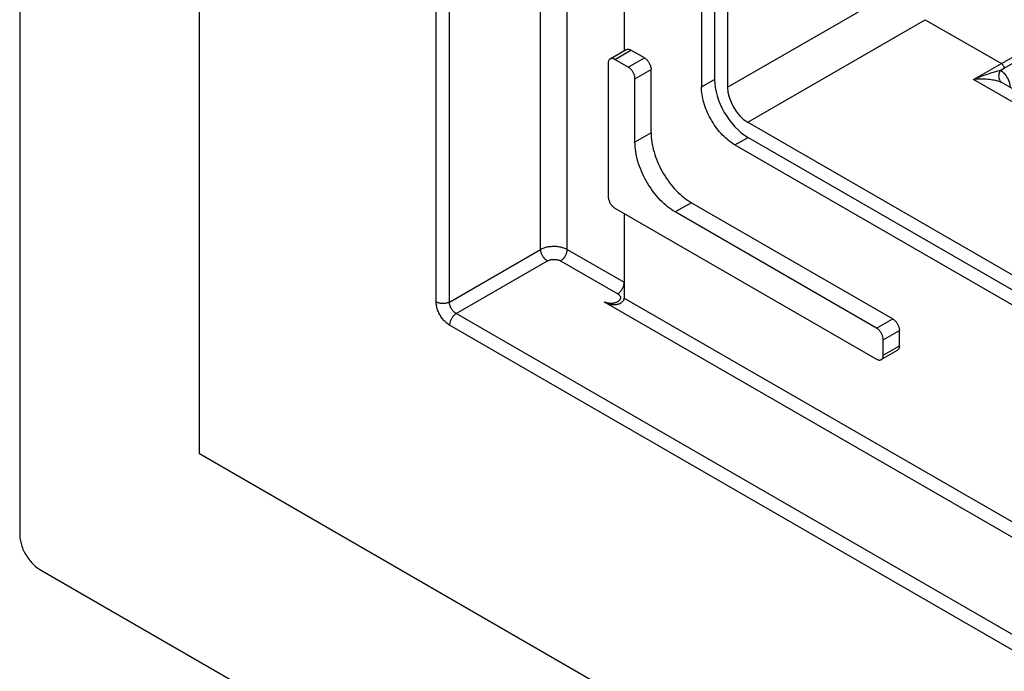
# Model space of a CAD drawing. Units: millimetres. Extents: x 113 to 184, y 52 to 177.
# Drawn here: x 113 to 139, y 94 to 111 of the extents above; entities that cross this region are included whole.
import ezdxf

# ---------------------------------------------------------------- set-up
doc = ezdxf.new("R2010")
doc.units = ezdxf.units.MM
doc.header["$LTSCALE"] = 16.335
doc.layers.get('0').update_dxf_attribs({"linetype": 'CONTINUOUS'})
doc.layers.add('RACCORDO', color=7, linetype='CONTINUOUS')

msp = doc.modelspace()

# ---------------------------------------------------------------- linework, layer by layer
at = {"color": 7, "linetype": 'CONTINUOUS'}
for p, q in [((117.626, 99.659), (117.626, 151.913)), ((174.194, 66.997), (117.626, 99.659))]:
    msp.add_line(p, q, dxfattribs=at)
at = {"color": 250, "linetype": 'CONTINUOUS'}
for p, q in [((129.523, 108.119), (129.098, 107.874)), ((130.583, 106.282), (130.159, 106.037))]:
    msp.add_line(p, q, dxfattribs=at)
at = {"color": 7, "linetype": 'CONTINUOUS'}
for points in [[(129.523, 108.119), (129.524, 108.06), (129.527, 108), (129.533, 107.939), (129.542, 107.876), (129.553, 107.813), (129.566, 107.749), (129.581, 107.685), (129.599, 107.62), (129.618, 107.555), (129.641, 107.49), (129.665, 107.425), (129.691, 107.36), (129.719, 107.295), (129.75, 107.231), (129.782, 107.168), (129.816, 107.105), (129.851, 107.043), (129.889, 106.982), (129.928, 106.923), (129.968, 106.864), (130.01, 106.808), (130.053, 106.752), (130.097, 106.699), (130.143, 106.647), (130.189, 106.597), (130.236, 106.55), (130.284, 106.504), (130.333, 106.461), (130.383, 106.42), (130.432, 106.382), (130.482, 106.346), (130.533, 106.313), (130.583, 106.282)], [(130.159, 106.037), (130.108, 106.068), (130.058, 106.101), (130.008, 106.137), (129.958, 106.175), (129.909, 106.216), (129.86, 106.259), (129.812, 106.305), (129.765, 106.352), (129.719, 106.402), (129.673, 106.454), (129.629, 106.507), (129.585, 106.563), (129.544, 106.619), (129.503, 106.678), (129.465, 106.737), (129.427, 106.798), (129.391, 106.86), (129.357, 106.923), (129.325, 106.986), (129.295, 107.05), (129.267, 107.115), (129.241, 107.18), (129.216, 107.245), (129.194, 107.31), (129.174, 107.375), (129.157, 107.44), (129.141, 107.504), (129.128, 107.568), (129.118, 107.631), (129.109, 107.694), (129.103, 107.755), (129.1, 107.815), (129.098, 107.874)]]:
    msp.add_lwpolyline(points, dxfattribs=at)
at = {"layer": 'RACCORDO', "color": 7, "linetype": 'CONTINUOUS'}
for p, q in [((112.888, 161.629), (112.888, 97.536)), ((128.816, 133.593), (128.816, 110.286)), ((131.538, 117.574), (131.538, 109.323)), ((131.193, 117.279), (131.193, 109.531)), ((130.848, 117.192), (130.848, 109.334)), ((136.745, 111.105), (138.75, 109.947)), ((128.443, 110.071), (128.867, 110.316)), ((129.346, 110.099), (128.992, 110.303)), ((128.922, 109.854), (128.568, 110.058)), ((128.391, 109.956), (128.391, 106.445)), ((129.523, 108.119), (129.523, 109.793)), ((129.098, 107.874), (129.098, 109.548)), ((152.314, 101.623), (138.789, 109.432)), ((132.068, 108.405), (164.949, 89.42)), ((132.076, 108.002), (164.941, 89.026)), ((131.732, 107.803), (165.143, 88.512)), ((128.568, 106.139), (135.462, 102.159)), ((130.583, 106.282), (135.887, 103.22)), ((128.816, 105.996), (128.816, 103.771)), ((135.462, 102.975), (130.159, 106.037)), ((128.816, 103.771), (128.816, 103.768)), ((136.063, 102.506), (136.063, 102.914)), ((135.639, 102.261), (135.639, 102.669)), ((135.587, 102.146), (136.012, 102.391)), ((113.418, 96.618), (180.24, 58.036))]:
    msp.add_line(p, q, dxfattribs=at)
at = {"layer": 'RACCORDO', "color": 250, "linetype": 'CONTINUOUS'}
for p, q in [((123.86, 103.666), (123.86, 140.706)), ((124.211, 103.664), (124.211, 140.705)), ((126.612, 105.051), (126.612, 139.441)), ((127.313, 105.051), (127.313, 139.036)), ((138.75, 109.947), (151.41, 117.256)), ((138.821, 109.824), (151.48, 117.134)), ((131.538, 109.323), (136.213, 112.022)), ((132.068, 108.405), (136.745, 111.105)), ((128.568, 110.058), (128.992, 110.303)), ((128.922, 109.854), (129.346, 110.099)), ((129.098, 109.548), (129.523, 109.793)), ((138.015, 109.526), (138.75, 109.947)), ((138.718, 109.765), (138.821, 109.824)), ((130.848, 109.334), (131.193, 109.532)), ((151.949, 101.481), (138.015, 109.526)), ((138.77, 109.442), (138.752, 109.451)), ((138.789, 109.432), (138.77, 109.442)), ((131.732, 107.803), (132.076, 108.001)), ((124.211, 103.664), (126.612, 105.051)), ((127.313, 105.051), (128.816, 104.183)), ((124.387, 103.358), (126.789, 104.745)), ((127.139, 104.747), (128.642, 103.879)), ((128.816, 103.768), (167.886, 81.209)), ((128.288, 103.668), (167.886, 80.804)), ((128.295, 103.664), (128.288, 103.668)), ((167.78, 78.304), (124.387, 103.358)), ((167.606, 77.999), (124.214, 103.054)), ((135.462, 102.975), (135.887, 103.22)), ((135.639, 102.669), (136.063, 102.914)), ((135.639, 102.261), (136.063, 102.506))]:
    msp.add_line(p, q, dxfattribs=at)
at = {"layer": 'RACCORDO', "color": 7, "linetype": 'CONTINUOUS'}
for points in [[(128.867, 110.316), (128.872, 110.318), (128.882, 110.322), (128.893, 110.325), (128.904, 110.327), (128.916, 110.327), (128.928, 110.326), (128.94, 110.324), (128.953, 110.321), (128.966, 110.316), (128.979, 110.31), (128.992, 110.303)], [(128.443, 110.071), (128.438, 110.068), (128.43, 110.061), (128.422, 110.053), (128.415, 110.045), (128.409, 110.035), (128.404, 110.024), (128.399, 110.012), (128.396, 109.999), (128.393, 109.986), (128.392, 109.971), (128.391, 109.956)], [(128.568, 110.058), (128.555, 110.065), (128.542, 110.071), (128.529, 110.076), (128.516, 110.079), (128.503, 110.081), (128.491, 110.082), (128.48, 110.082), (128.468, 110.08), (128.458, 110.077), (128.448, 110.073), (128.443, 110.071)], [(129.346, 110.099), (129.359, 110.091), (129.372, 110.082), (129.385, 110.071), (129.398, 110.06), (129.41, 110.048), (129.423, 110.035), (129.434, 110.021), (129.445, 110.006), (129.456, 109.991), (129.466, 109.975), (129.475, 109.959), (129.484, 109.942), (129.492, 109.926), (129.499, 109.909), (129.505, 109.892), (129.51, 109.875), (129.515, 109.858), (129.518, 109.841), (129.521, 109.825), (129.522, 109.809), (129.523, 109.793)], [(129.098, 109.548), (129.098, 109.564), (129.096, 109.58), (129.094, 109.596), (129.091, 109.613), (129.086, 109.63), (129.081, 109.647), (129.075, 109.664), (129.068, 109.681), (129.06, 109.697), (129.051, 109.714), (129.042, 109.73), (129.032, 109.746), (129.021, 109.761), (129.01, 109.776), (128.998, 109.79), (128.986, 109.803), (128.974, 109.815), (128.961, 109.826), (128.948, 109.837), (128.935, 109.846), (128.922, 109.854)], [(138.75, 109.947), (138.759, 109.941), (138.768, 109.933), (138.777, 109.925), (138.785, 109.915), (138.793, 109.905), (138.8, 109.894), (138.806, 109.882), (138.811, 109.87), (138.815, 109.858), (138.818, 109.847), (138.82, 109.835), (138.821, 109.824)], [(131.732, 107.803), (131.69, 107.828), (131.648, 107.856), (131.607, 107.886), (131.565, 107.918), (131.524, 107.952), (131.483, 107.988), (131.443, 108.026), (131.404, 108.065), (131.365, 108.107), (131.327, 108.15), (131.29, 108.195), (131.254, 108.241), (131.22, 108.288), (131.186, 108.336), (131.154, 108.386), (131.122, 108.437), (131.093, 108.488), (131.064, 108.541), (131.038, 108.593), (131.012, 108.647), (130.989, 108.701), (130.967, 108.755), (130.947, 108.809), (130.928, 108.863), (130.912, 108.918), (130.897, 108.972), (130.884, 109.025), (130.873, 109.079), (130.864, 109.131), (130.857, 109.183), (130.852, 109.234), (130.849, 109.284), (130.848, 109.334)], [(128.391, 106.445), (128.392, 106.43), (128.393, 106.414), (128.396, 106.397), (128.399, 106.381), (128.404, 106.364), (128.409, 106.347), (128.415, 106.33), (128.422, 106.313), (128.43, 106.296), (128.438, 106.279), (128.448, 106.263), (128.458, 106.247), (128.468, 106.232), (128.48, 106.218), (128.491, 106.204), (128.503, 106.191), (128.516, 106.178), (128.529, 106.167), (128.542, 106.157), (128.555, 106.147), (128.568, 106.139)], [(128.688, 103.621), (128.694, 103.623), (128.705, 103.628), (128.715, 103.633), (128.726, 103.638), (128.736, 103.644), (128.745, 103.651), (128.755, 103.658), (128.764, 103.666), (128.772, 103.674), (128.78, 103.682), (128.788, 103.691), (128.794, 103.701), (128.8, 103.711), (128.805, 103.721), (128.809, 103.733), (128.813, 103.744), (128.815, 103.756), (128.816, 103.768)], [(128.288, 103.668), (128.295, 103.664), (128.301, 103.66), (128.308, 103.657), (128.315, 103.653), (128.322, 103.65), (128.33, 103.646), (128.337, 103.643), (128.345, 103.64), (128.353, 103.636), (128.361, 103.633), (128.369, 103.63), (128.377, 103.627), (128.386, 103.624), (128.395, 103.621), (128.403, 103.619), (128.412, 103.616), (128.421, 103.614), (128.431, 103.611), (128.44, 103.609), (128.45, 103.607), (128.459, 103.605), (128.469, 103.604), (128.479, 103.602), (128.489, 103.601), (128.499, 103.599), (128.51, 103.598), (128.52, 103.598), (128.531, 103.597), (128.541, 103.597), (128.552, 103.597), (128.563, 103.597), (128.574, 103.597), (128.585, 103.598), (128.595, 103.599), (128.607, 103.6), (128.618, 103.602), (128.629, 103.604), (128.64, 103.606), (128.651, 103.609), (128.662, 103.612), (128.673, 103.615), (128.684, 103.619), (128.688, 103.621)], [(135.887, 103.22), (135.9, 103.212), (135.913, 103.202), (135.926, 103.192), (135.939, 103.181), (135.951, 103.169), (135.963, 103.155), (135.975, 103.142), (135.986, 103.127), (135.997, 103.112), (136.007, 103.096), (136.016, 103.08), (136.025, 103.063), (136.033, 103.047), (136.04, 103.029), (136.046, 103.012), (136.051, 102.995), (136.056, 102.978), (136.059, 102.962), (136.061, 102.945), (136.063, 102.929), (136.063, 102.914)], [(135.639, 102.669), (135.639, 102.684), (135.637, 102.7), (135.635, 102.717), (135.631, 102.733), (135.627, 102.75), (135.622, 102.767), (135.615, 102.784), (135.608, 102.802), (135.601, 102.818), (135.592, 102.835), (135.583, 102.851), (135.573, 102.867), (135.562, 102.882), (135.551, 102.897), (135.539, 102.91), (135.527, 102.924), (135.514, 102.936), (135.502, 102.947), (135.489, 102.957), (135.476, 102.967), (135.462, 102.975)], [(136.063, 102.506), (136.063, 102.49), (136.061, 102.476), (136.059, 102.463), (136.056, 102.45), (136.051, 102.438), (136.046, 102.427), (136.04, 102.417), (136.033, 102.408), (136.025, 102.401), (136.016, 102.394), (136.012, 102.391)], [(135.587, 102.146), (135.592, 102.149), (135.601, 102.156), (135.608, 102.163), (135.615, 102.172), (135.622, 102.182), (135.627, 102.193), (135.631, 102.205), (135.635, 102.218), (135.637, 102.231), (135.639, 102.245), (135.639, 102.261)], [(135.462, 102.159), (135.476, 102.151), (135.489, 102.146), (135.502, 102.141), (135.514, 102.138), (135.527, 102.135), (135.539, 102.134), (135.551, 102.135), (135.562, 102.136), (135.573, 102.139), (135.583, 102.144), (135.587, 102.146)], [(112.888, 97.536), (112.889, 97.504), (112.891, 97.471), (112.894, 97.437), (112.9, 97.402), (112.906, 97.367), (112.914, 97.332), (112.923, 97.297), (112.934, 97.261), (112.946, 97.225), (112.959, 97.189), (112.974, 97.153), (112.989, 97.118), (113.006, 97.083), (113.024, 97.048), (113.043, 97.014), (113.063, 96.98), (113.085, 96.947), (113.107, 96.915), (113.129, 96.883), (113.153, 96.853), (113.178, 96.824), (113.203, 96.795), (113.228, 96.768), (113.254, 96.742), (113.281, 96.718), (113.308, 96.695), (113.335, 96.673), (113.363, 96.653), (113.39, 96.635), (113.418, 96.618)]]:
    msp.add_lwpolyline(points, dxfattribs=at)
at = {"layer": 'RACCORDO', "color": 250, "linetype": 'CONTINUOUS'}
for points in [[(138.648, 109.747), (138.621, 109.739), (138.593, 109.731), (138.563, 109.723), (138.532, 109.713), (138.499, 109.703), (138.464, 109.692), (138.428, 109.681), (138.391, 109.668), (138.352, 109.655), (138.313, 109.642), (138.273, 109.628), (138.234, 109.613), (138.195, 109.599), (138.156, 109.584), (138.118, 109.569), (138.082, 109.555), (138.048, 109.54), (138.015, 109.526)], [(138.718, 109.765), (138.696, 109.76), (138.648, 109.747)], [(138.718, 109.765), (138.706, 109.742), (138.696, 109.717), (138.688, 109.692), (138.682, 109.667), (138.679, 109.641), (138.678, 109.616), (138.68, 109.591), (138.684, 109.567), (138.69, 109.544), (138.698, 109.523), (138.709, 109.503), (138.722, 109.484), (138.736, 109.468), (138.752, 109.454), (138.77, 109.442)], [(138.997, 109.312), (138.994, 109.337), (138.984, 109.387), (138.972, 109.435), (138.958, 109.48), (138.94, 109.523), (138.921, 109.563), (138.898, 109.601), (138.874, 109.636), (138.847, 109.668), (138.818, 109.697), (138.786, 109.723), (138.753, 109.745), (138.718, 109.765)], [(138.752, 109.451), (138.731, 109.459), (138.708, 109.468), (138.682, 109.477), (138.655, 109.485), (138.624, 109.493), (138.592, 109.501), (138.557, 109.509), (138.52, 109.515), (138.481, 109.522), (138.44, 109.527), (138.397, 109.531), (138.354, 109.535), (138.309, 109.537), (138.264, 109.539), (138.22, 109.539), (138.176, 109.538), (138.133, 109.536), (138.092, 109.534), (138.053, 109.53), (138.015, 109.526)], [(126.612, 105.051), (126.633, 105.062), (126.655, 105.073), (126.678, 105.083), (126.702, 105.092), (126.727, 105.1), (126.752, 105.107), (126.778, 105.114), (126.804, 105.119), (126.831, 105.124), (126.859, 105.128), (126.887, 105.131), (126.915, 105.133), (126.943, 105.134), (126.971, 105.134), (126.999, 105.134), (127.027, 105.132), (127.055, 105.13), (127.082, 105.126), (127.11, 105.122), (127.137, 105.116), (127.164, 105.11), (127.19, 105.103), (127.216, 105.094), (127.242, 105.085), (127.267, 105.075), (127.29, 105.063), (127.313, 105.051)], [(126.789, 104.745), (126.776, 104.753), (126.763, 104.763), (126.75, 104.773), (126.738, 104.784), (126.725, 104.797), (126.713, 104.81), (126.702, 104.824), (126.691, 104.838), (126.68, 104.854), (126.67, 104.869), (126.661, 104.886), (126.652, 104.902), (126.644, 104.919), (126.637, 104.936), (126.631, 104.953), (126.625, 104.97), (126.621, 104.987), (126.617, 105.003), (126.615, 105.02), (126.613, 105.036), (126.612, 105.051)], [(127.139, 104.747), (127.152, 104.755), (127.165, 104.764), (127.178, 104.775), (127.191, 104.786), (127.203, 104.798), (127.215, 104.811), (127.226, 104.825), (127.237, 104.84)], [(127.237, 104.84), (127.248, 104.855), (127.258, 104.871), (127.267, 104.887), (127.275, 104.903), (127.283, 104.92), (127.29, 104.936), (127.296, 104.953), (127.301, 104.97), (127.305, 104.987), (127.309, 105.003), (127.311, 105.02), (127.313, 105.036), (127.313, 105.051)], [(126.789, 104.745), (126.799, 104.751), (126.811, 104.756), (126.822, 104.761), (126.834, 104.765), (126.846, 104.77), (126.859, 104.773), (126.872, 104.777), (126.885, 104.78), (126.899, 104.782), (126.912, 104.784), (126.926, 104.786), (126.94, 104.787), (126.954, 104.788), (126.968, 104.788), (126.982, 104.787), (126.996, 104.787), (127.01, 104.786), (127.024, 104.784), (127.038, 104.782), (127.051, 104.779), (127.065, 104.776), (127.078, 104.772), (127.091, 104.768), (127.104, 104.763), (127.116, 104.758), (127.128, 104.753), (127.139, 104.747)], [(128.642, 103.879), (128.655, 103.887), (128.668, 103.897), (128.681, 103.907), (128.693, 103.919), (128.706, 103.931), (128.717, 103.944), (128.729, 103.958), (128.74, 103.972), (128.75, 103.987), (128.76, 104.003), (128.769, 104.019), (128.778, 104.035), (128.785, 104.052), (128.792, 104.069), (128.798, 104.086), (128.804, 104.103), (128.808, 104.119), (128.811, 104.136), (128.814, 104.152), (128.815, 104.168), (128.816, 104.183)], [(128.642, 103.879), (128.652, 103.873), (128.661, 103.867), (128.669, 103.86), (128.677, 103.853), (128.684, 103.846), (128.691, 103.839), (128.696, 103.831), (128.701, 103.824), (128.706, 103.816), (128.709, 103.808), (128.712, 103.8), (128.714, 103.792), (128.715, 103.784), (128.715, 103.775), (128.715, 103.767), (128.713, 103.759), (128.711, 103.751), (128.709, 103.743), (128.705, 103.735), (128.701, 103.727), (128.696, 103.719), (128.69, 103.711), (128.683, 103.704), (128.676, 103.697), (128.668, 103.69), (128.66, 103.683), (128.651, 103.677), (128.641, 103.671), (128.63, 103.665), (128.619, 103.659), (128.607, 103.654), (128.594, 103.649), (128.581, 103.644), (128.567, 103.64), (128.553, 103.637), (128.539, 103.634), (128.524, 103.631), (128.51, 103.629), (128.495, 103.628), (128.48, 103.627), (128.465, 103.626), (128.45, 103.627), (128.435, 103.627), (128.42, 103.628), (128.405, 103.63), (128.39, 103.632), (128.376, 103.635), (128.362, 103.638), (128.349, 103.642), (128.336, 103.646), (128.323, 103.651), (128.311, 103.656), (128.299, 103.662)], [(124.214, 103.054), (124.193, 103.066), (124.173, 103.08), (124.153, 103.095), (124.133, 103.111), (124.113, 103.129), (124.093, 103.148), (124.074, 103.167), (124.055, 103.189), (124.037, 103.21), (124.019, 103.233), (124.002, 103.256), (123.986, 103.281), (123.971, 103.305), (123.956, 103.33), (123.943, 103.356), (123.93, 103.382), (123.918, 103.408), (123.907, 103.435), (123.898, 103.462), (123.889, 103.488), (123.881, 103.515), (123.875, 103.542), (123.869, 103.568), (123.865, 103.593), (123.862, 103.618), (123.861, 103.642), (123.86, 103.666)], [(124.211, 103.664), (124.197, 103.657), (124.182, 103.651), (124.167, 103.645), (124.151, 103.64), (124.134, 103.635), (124.116, 103.631), (124.099, 103.628), (124.081, 103.626), (124.062, 103.625), (124.044, 103.624), (124.025, 103.624), (124.007, 103.625), (123.989, 103.626), (123.971, 103.629), (123.953, 103.632), (123.936, 103.636), (123.919, 103.641), (123.903, 103.646), (123.888, 103.652), (123.874, 103.659), (123.86, 103.666)], [(124.387, 103.358), (124.374, 103.366), (124.361, 103.375), (124.348, 103.385), (124.336, 103.395), (124.325, 103.406), (124.315, 103.416), (124.305, 103.427), (124.296, 103.438), (124.288, 103.449), (124.28, 103.459), (124.273, 103.47), (124.266, 103.48), (124.26, 103.49), (124.255, 103.5), (124.25, 103.51), (124.245, 103.519), (124.241, 103.528), (124.237, 103.537), (124.234, 103.546), (124.231, 103.554), (124.228, 103.562), (124.226, 103.57), (124.223, 103.577), (124.221, 103.584), (124.219, 103.591), (124.218, 103.598), (124.217, 103.604), (124.215, 103.61), (124.214, 103.616), (124.213, 103.622), (124.213, 103.627), (124.212, 103.633), (124.212, 103.638), (124.211, 103.643), (124.211, 103.647), (124.211, 103.652), (124.211, 103.656), (124.21, 103.66), (124.211, 103.664)], [(124.387, 103.358), (124.374, 103.35), (124.361, 103.34), (124.348, 103.33), (124.336, 103.319), (124.324, 103.306), (124.312, 103.293), (124.3, 103.279), (124.289, 103.265), (124.279, 103.25), (124.269, 103.234), (124.26, 103.218), (124.251, 103.202), (124.244, 103.185), (124.237, 103.168), (124.231, 103.151), (124.226, 103.134), (124.221, 103.118), (124.218, 103.101), (124.216, 103.085), (124.214, 103.069), (124.214, 103.054)]]:
    msp.add_lwpolyline(points, dxfattribs=at)
at = {"layer": 'RACCORDO', "color": 7, "linetype": 'CONTINUOUS'}
for centre, major_axis, ratio, start_param, end_param in [((132.078, 109.023), (-0.625, 1.083), 0.578915, 0.786719, 2.354776), ((132.068, 109.017), (-0.375, 0.65), 0.577508, 0.785502, 2.355994)]:
    msp.add_ellipse(centre, major_axis=major_axis, ratio=ratio, start_param=start_param, end_param=end_param, dxfattribs=at)

doc.saveas('drawing.dxf')
